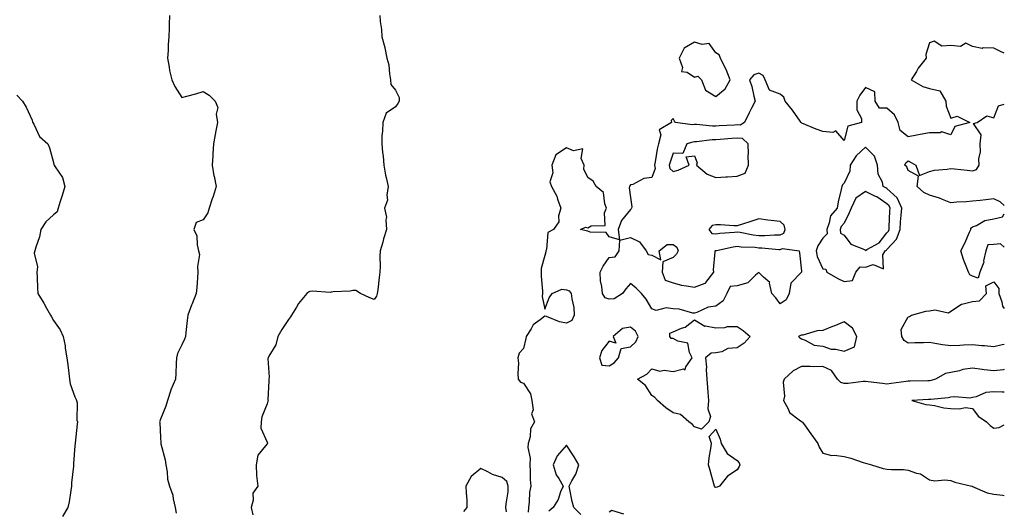
# Model space of a CAD drawing. Units: inches. Extents: x 928883 to 931523, y 7279418 to 7282058.
# Drawn here: x 931062 to 931523, y 7279780 to 7280010 of the extents above; entities that cross this region are included whole.
import ezdxf

# ---------------------------------------------------------------- set-up
doc = ezdxf.new("R2010")
doc.units = ezdxf.units.IN
doc.header["$MEASUREMENT"] = 0
doc.layers.add('Contour_92887279', color=7, linetype='Continuous', true_color=0x0cdcbc)

msp = doc.modelspace()

# ---------------------------------------------------------------- linework, layer by layer
at = {"layer": 'Contour_92887279'}
for points in [[(931132.31, 7280011.92, 3234), (931132.13, 7280007.84, 3234), (931132.13, 7280006, 3234), (931131.97, 7280001.92, 3234), (931131.65, 7279998.32, 3234), (931131.67, 7279995.53, 3234), (931131.4, 7279991.92, 3234), (931132.19, 7279987.79, 3234), (931132.33, 7279986.2, 3234), (931133.38, 7279981.92, 3234), (931134.85, 7279978.72, 3234), (931138.05, 7279973.62, 3234), (931140.42, 7279974.28, 3234), (931144.63, 7279975.34, 3234), (931148.05, 7279976.36, 3234), (931150.82, 7279974.69, 3234), (931153.71, 7279971.92, 3234), (931155.02, 7279968.89, 3234), (931154.22, 7279965.75, 3234), (931154.8, 7279961.92, 3234), (931154.07, 7279957.94, 3234), (931153.74, 7279956.23, 3234), (931152.98, 7279951.92, 3234), (931152.68, 7279947.29, 3234), (931152.66, 7279946.53, 3234), (931152.35, 7279941.92, 3234), (931153.11, 7279936.99, 3234), (931153.17, 7279936.79, 3234), (931154.17, 7279931.92, 3234), (931152.7, 7279927.26, 3234), (931152.34, 7279926.21, 3234), (931150.93, 7279921.92, 3234), (931150.22, 7279919.75, 3234), (931148.05, 7279916.41, 3234), (931144.77, 7279915.2, 3234), (931143.78, 7279911.92, 3234), (931145.11, 7279908.98, 3234), (931145.28, 7279904.68, 3234), (931145.97, 7279901.92, 3234), (931146.31, 7279900.18, 3234), (931145.38, 7279894.6, 3234), (931145.65, 7279891.92, 3234), (931145.36, 7279889.23, 3234), (931145.14, 7279884.83, 3234), (931144.79, 7279881.92, 3234), (931142.9, 7279877.08, 3234), (931142.69, 7279876.56, 3234), (931140.85, 7279871.92, 3234), (931140.63, 7279869.34, 3234), (931139.92, 7279863.8, 3234), (931139.76, 7279861.92, 3234), (931139.32, 7279860.65, 3234), (931138.05, 7279858.03, 3234), (931136.06, 7279853.91, 3234), (931135.57, 7279851.92, 3234), (931135.44, 7279849.3, 3234), (931135.34, 7279844.63, 3234), (931135.19, 7279841.92, 3234), (931132.97, 7279837, 3234), (931132.93, 7279836.8, 3234), (931131.38, 7279831.92, 3234), (931130.67, 7279829.3, 3234), (931128.05, 7279823.16, 3234), (931127.73, 7279822.24, 3234), (931127.68, 7279821.92, 3234), (931127.73, 7279821.6, 3234), (931128.05, 7279814.67, 3234), (931128.24, 7279812.11, 3234), (931128.23, 7279811.92, 3234), (931128.27, 7279811.7, 3234), (931130.29, 7279804.17, 3234), (931130.68, 7279801.92, 3234), (931131.29, 7279798.68, 3234), (931131.35, 7279795.22, 3234), (931132.31, 7279791.92, 3234), (931133.85, 7279787.72, 3234), (931134, 7279785.97, 3234), (931134.98, 7279781.92, 3234), (931135.39, 7279779.26, 3234)], [(931230.7, 7280011.92, 3235), (931230.93, 7280009.04, 3235), (931231.49, 7280005.36, 3235), (931231.71, 7280001.92, 3235), (931233.09, 7279996.97, 3235), (931233.1, 7279996.87, 3235), (931234.1, 7279991.92, 3235), (931234.96, 7279988.82, 3235), (931235.24, 7279984.73, 3235), (931235.8, 7279981.92, 3235), (931235.84, 7279979.7, 3235), (931238.05, 7279976.99, 3235), (931239.77, 7279973.64, 3235), (931239.86, 7279971.92, 3235), (931239.17, 7279970.8, 3235), (931238.05, 7279969.28, 3235), (931233.71, 7279966.27, 3235), (931232.2, 7279961.92, 3235), (931232.07, 7279957.9, 3235), (931231.77, 7279955.64, 3235), (931231.62, 7279951.92, 3235), (931232.01, 7279947.96, 3235), (931232.35, 7279946.22, 3235), (931232.69, 7279941.92, 3235), (931233.37, 7279937.24, 3235), (931233.73, 7279936.24, 3235), (931234.67, 7279931.92, 3235), (931234.01, 7279927.88, 3235), (931234.36, 7279925.61, 3235), (931232.99, 7279921.92, 3235), (931233.84, 7279917.7, 3235), (931233.5, 7279916.47, 3235), (931233.91, 7279911.92, 3235), (931232.46, 7279907.51, 3235), (931232.11, 7279905.98, 3235), (931230.97, 7279901.92, 3235), (931230.76, 7279899.21, 3235), (931230.95, 7279894.82, 3235), (931230.77, 7279891.92, 3235), (931230.48, 7279889.49, 3235), (931229.77, 7279883.65, 3235), (931229.57, 7279881.92, 3235), (931229.23, 7279880.74, 3235), (931228.05, 7279879.17, 3235), (931226.15, 7279880.02, 3235), (931221.67, 7279881.92, 3235), (931219.48, 7279883.35, 3235), (931218.05, 7279883.33, 3235), (931216.94, 7279883.03, 3235), (931208.88, 7279882.75, 3235), (931208.05, 7279882.59, 3235), (931207.5, 7279882.47, 3235), (931199.21, 7279883.08, 3235), (931198.05, 7279882.92, 3235), (931197.31, 7279882.66, 3235), (931196.53, 7279881.92, 3235), (931192.69, 7279877.28, 3235), (931191.77, 7279875.64, 3235), (931189.48, 7279871.92, 3235), (931188.94, 7279871.02, 3235), (931188.05, 7279869.84, 3235), (931184.89, 7279865.07, 3235), (931183.06, 7279861.92, 3235), (931182.02, 7279857.96, 3235), (931178.82, 7279852.68, 3235), (931178.46, 7279851.92, 3235), (931178.36, 7279851.61, 3235), (931178.95, 7279842.82, 3235), (931178.79, 7279841.92, 3235), (931178.88, 7279841.09, 3235), (931178.42, 7279832.28, 3235), (931178.47, 7279831.92, 3235), (931178.39, 7279831.58, 3235), (931178.05, 7279830.33, 3235), (931175.6, 7279824.36, 3235), (931175.15, 7279821.92, 3235), (931175.1, 7279818.97, 3235), (931178.05, 7279812.45, 3235), (931178.13, 7279812, 3235), (931178.12, 7279811.84, 3235), (931178.05, 7279811.69, 3235), (931173.59, 7279806.37, 3235), (931172.84, 7279801.92, 3235), (931173.07, 7279796.94, 3235), (931173.12, 7279796.85, 3235), (931173.64, 7279791.92, 3235), (931171.39, 7279788.58, 3235), (931171.48, 7279785.35, 3235), (931170.53, 7279781.92, 3235), (931171.38, 7279778.59, 3235)], [(931523, 7279994.38, 3236), (931521.29, 7279995.16, 3236), (931518.05, 7279996.66, 3236), (931513.15, 7279996.82, 3236), (931512.6, 7279996.47, 3236), (931508.05, 7279997.4, 3236), (931505.07, 7279998.94, 3236), (931502.49, 7279997.48, 3236), (931498.05, 7279997.87, 3236), (931493.75, 7279997.62, 3236), (931490.1, 7279999.87, 3236), (931488.05, 7279999.18, 3236), (931486.22, 7279993.75, 3236), (931486.5, 7279991.92, 3236), (931482.73, 7279987.24, 3236), (931481.84, 7279985.72, 3236), (931479.47, 7279981.92, 3236), (931484.94, 7279978.81, 3236), (931488.05, 7279977.81, 3236), (931492.88, 7279976.75, 3236), (931495.58, 7279971.92, 3236), (931495.73, 7279969.6, 3236), (931498.05, 7279963.89, 3236), (931500.94, 7279964.81, 3236), (931506.86, 7279961.92, 3236), (931499.92, 7279960.05, 3236), (931498.05, 7279956.15, 3236), (931493.7, 7279957.56, 3236), (931492.97, 7279957, 3236), (931488.05, 7279957.14, 3236), (931483.64, 7279956.32, 3236), (931482.1, 7279955.97, 3236), (931478.05, 7279955.16, 3236), (931474.31, 7279958.18, 3236), (931473.33, 7279961.92, 3236), (931471.65, 7279965.52, 3236), (931468.05, 7279968.6, 3236), (931464.67, 7279968.54, 3236), (931462.49, 7279971.92, 3236), (931462.35, 7279976.22, 3236), (931458.05, 7279978.25, 3236), (931455.36, 7279974.61, 3236), (931454.04, 7279971.92, 3236), (931454.01, 7279967.88, 3236), (931456.21, 7279963.77, 3236), (931456.16, 7279961.92, 3236), (931449.82, 7279960.15, 3236), (931448.05, 7279953.5, 3236), (931444.14, 7279958.01, 3236), (931442.8, 7279957.17, 3236), (931438.05, 7279957.7, 3236), (931434.96, 7279958.83, 3236), (931428.32, 7279961.65, 3236), (931428.05, 7279961.75, 3236), (931427.93, 7279961.8, 3236), (931427.87, 7279961.92, 3236), (931427.42, 7279962.55, 3236), (931423.82, 7279967.69, 3236), (931420.46, 7279971.92, 3236), (931419.85, 7279973.72, 3236), (931418.05, 7279975.19, 3236), (931413.18, 7279977.05, 3236), (931411.03, 7279981.92, 3236), (931410.08, 7279983.95, 3236), (931408.05, 7279985.03, 3236), (931405.84, 7279984.13, 3236), (931403.74, 7279981.92, 3236), (931404.81, 7279978.68, 3236), (931405.76, 7279974.21, 3236), (931406.39, 7279971.92, 3236), (931404.73, 7279968.6, 3236), (931403.62, 7279966.35, 3236), (931401.35, 7279961.92, 3236), (931399.32, 7279960.65, 3236), (931398.05, 7279960.77, 3236), (931396.81, 7279960.68, 3236), (931389.6, 7279960.37, 3236), (931388.05, 7279960.26, 3236), (931386.37, 7279960.24, 3236), (931379.02, 7279960.95, 3236), (931378.05, 7279960.94, 3236), (931377, 7279960.87, 3236), (931369.07, 7279961.92, 3236), (931368.68, 7279962.55, 3236), (931368.05, 7279963.82, 3236), (931367.14, 7279962.83, 3236), (931367.23, 7279961.92, 3236), (931361.44, 7279958.53, 3236), (931362.23, 7279956.1, 3236), (931361.21, 7279951.92, 3236), (931360.53, 7279949.44, 3236), (931359.66, 7279943.53, 3236), (931359.3, 7279941.92, 3236), (931359.61, 7279940.36, 3236), (931358.05, 7279936.21, 3236), (931354.26, 7279935.71, 3236), (931349.12, 7279932.99, 3236), (931348.05, 7279932.7, 3236), (931347.72, 7279932.25, 3236), (931347.6, 7279931.92, 3236), (931347.52, 7279931.38, 3236), (931348.05, 7279926.81, 3236), (931348.65, 7279922.52, 3236), (931348.6, 7279921.92, 3236), (931348.45, 7279921.52, 3236), (931348.05, 7279921.25, 3236), (931343.82, 7279916.15, 3236), (931342.25, 7279911.92, 3236), (931342.94, 7279907.03, 3236), (931338.05, 7279908.51, 3236), (931336.61, 7279910.48, 3236), (931329.26, 7279910.71, 3236), (931328.05, 7279911.17, 3236), (931327.39, 7279911.27, 3236), (931324.66, 7279911.92, 3236), (931327.01, 7279912.96, 3236), (931328.05, 7279912.68, 3236), (931329.69, 7279913.56, 3236), (931336.15, 7279913.82, 3236), (931335.84, 7279919.71, 3236), (931336.86, 7279921.92, 3236), (931336.02, 7279923.95, 3236), (931335.36, 7279929.23, 3236), (931331.96, 7279931.92, 3236), (931330.65, 7279934.53, 3236), (931328.05, 7279936.25, 3236), (931326.17, 7279940.04, 3236), (931326.43, 7279941.92, 3236), (931324.96, 7279945.01, 3236), (931325.8, 7279949.67, 3236), (931321.32, 7279948.65, 3236), (931318.05, 7279950.06, 3236), (931313.2, 7279946.77, 3236), (931311.24, 7279941.92, 3236), (931311.67, 7279938.3, 3236), (931310.31, 7279934.19, 3236), (931311.15, 7279931.92, 3236), (931313.59, 7279927.47, 3236), (931313.93, 7279926.04, 3236), (931315.43, 7279921.92, 3236), (931314.42, 7279918.3, 3236), (931314.57, 7279915.41, 3236), (931311.99, 7279911.92, 3236), (931309.43, 7279910.54, 3236), (931308.68, 7279902.55, 3236), (931308.41, 7279901.92, 3236), (931308.45, 7279901.52, 3236), (931308.05, 7279899.67, 3236), (931306.32, 7279893.66, 3236), (931306.28, 7279891.92, 3236), (931306.22, 7279890.08, 3236), (931306.95, 7279883.02, 3236), (931306.89, 7279881.92, 3236), (931306.74, 7279880.61, 3236), (931308.05, 7279874.66, 3236), (931310.08, 7279879.9, 3236), (931311.38, 7279881.92, 3236), (931315.91, 7279884.06, 3236), (931318.05, 7279883.64, 3236), (931319.32, 7279883.19, 3236), (931320.3, 7279881.92, 3236), (931320.55, 7279879.42, 3236), (931321.51, 7279875.39, 3236), (931321.78, 7279871.92, 3236), (931320.59, 7279869.37, 3236), (931318.05, 7279868.16, 3236), (931314.83, 7279868.7, 3236), (931308.71, 7279871.26, 3236), (931308.05, 7279871.43, 3236), (931305.72, 7279869.59, 3236), (931302.59, 7279867.39, 3236), (931301.59, 7279865.46, 3236), (931299.29, 7279861.92, 3236), (931299.06, 7279860.91, 3236), (931298.05, 7279856.33, 3236), (931295.9, 7279854.07, 3236), (931295.35, 7279851.92, 3236), (931295.58, 7279849.45, 3236), (931295.34, 7279844.63, 3236), (931295.53, 7279841.92, 3236), (931296.61, 7279840.48, 3236), (931298.05, 7279840.07, 3236), (931301.25, 7279835.12, 3236), (931301.94, 7279831.92, 3236), (931302.44, 7279827.53, 3236), (931301.81, 7279825.68, 3236), (931303.15, 7279821.92, 3236), (931301.31, 7279818.66, 3236), (931301.08, 7279814.95, 3236), (931300.2, 7279811.92, 3236), (931300.04, 7279809.93, 3236), (931301.07, 7279804.94, 3236), (931300.93, 7279801.92, 3236), (931301.09, 7279798.88, 3236), (931301.19, 7279795.06, 3236), (931301.37, 7279791.92, 3236), (931300.83, 7279789.15, 3236), (931300.7, 7279784.57, 3236), (931300.31, 7279781.92, 3236), (931300.21, 7279779.75, 3236)], [(931060.84, 7279974.7, 3233), (931063.54, 7279971.92, 3233), (931065.2, 7279969.07, 3233), (931068.05, 7279962.96, 3233), (931068.26, 7279962.13, 3233), (931068.38, 7279961.92, 3233), (931068.86, 7279961.11, 3233), (931071.53, 7279955.41, 3233), (931075.38, 7279951.92, 3233), (931076.18, 7279950.05, 3233), (931078.05, 7279943.26, 3233), (931078.27, 7279942.13, 3233), (931078.42, 7279941.92, 3233), (931078.83, 7279941.14, 3233), (931082.26, 7279936.13, 3233), (931083.34, 7279931.92, 3233), (931082.16, 7279927.81, 3233), (931081.16, 7279925.03, 3233), (931080.16, 7279921.92, 3233), (931079.76, 7279920.2, 3233), (931078.05, 7279918.75, 3233), (931074.45, 7279915.52, 3233), (931072.16, 7279911.92, 3233), (931071.5, 7279908.47, 3233), (931069.79, 7279903.67, 3233), (931069.35, 7279901.92, 3233), (931069.07, 7279900.9, 3233), (931070.6, 7279894.47, 3233), (931070.3, 7279891.92, 3233), (931070.38, 7279889.6, 3233), (931070.59, 7279884.46, 3233), (931070.67, 7279881.92, 3233), (931073.59, 7279877.47, 3233), (931074.8, 7279875.17, 3233), (931076.62, 7279871.92, 3233), (931077.15, 7279871.02, 3233), (931078.05, 7279869.39, 3233), (931081.11, 7279864.99, 3233), (931082.52, 7279861.92, 3233), (931083.57, 7279857.44, 3233), (931083.58, 7279856.39, 3233), (931084.3, 7279851.92, 3233), (931084.78, 7279848.66, 3233), (931085.16, 7279844.81, 3233), (931085.55, 7279841.92, 3233), (931085.89, 7279839.76, 3233), (931088.05, 7279833.7, 3233), (931088.61, 7279832.48, 3233), (931088.88, 7279831.92, 3233), (931089.07, 7279830.9, 3233), (931088.95, 7279822.82, 3233), (931089.22, 7279821.92, 3233), (931089.14, 7279820.83, 3233), (931088.21, 7279812.08, 3233), (931088.2, 7279811.92, 3233), (931088.18, 7279811.79, 3233), (931088.05, 7279810.7, 3233), (931087.45, 7279802.53, 3233), (931087.39, 7279801.92, 3233), (931087.37, 7279801.25, 3233), (931086.52, 7279793.44, 3233), (931086.49, 7279791.92, 3233), (931086.08, 7279789.95, 3233), (931085.41, 7279784.56, 3233), (931084.73, 7279781.92, 3233), (931082.21, 7279777.75, 3233)], [(931523, 7279923.15, 3236), (931521, 7279924.87, 3236), (931518.05, 7279926.21, 3236), (931514.28, 7279925.69, 3236), (931511.65, 7279925.51, 3236), (931508.05, 7279925.08, 3236), (931505.14, 7279924.83, 3236), (931500.74, 7279924.61, 3236), (931498.05, 7279924.39, 3236), (931494.06, 7279925.9, 3236), (931492.64, 7279926.51, 3236), (931488.05, 7279928.01, 3236), (931485.32, 7279929.19, 3236), (931482.23, 7279931.92, 3236), (931482.88, 7279936.75, 3236), (931478.05, 7279939.42, 3236), (931477.33, 7279941.2, 3236), (931476.38, 7279941.92, 3236), (931476.9, 7279943.07, 3236), (931478.05, 7279944.06, 3236), (931479.4, 7279943.27, 3236), (931481.67, 7279941.92, 3236), (931483.32, 7279937.19, 3236), (931488.05, 7279938.95, 3236), (931490.37, 7279939.6, 3236), (931496.2, 7279940.07, 3236), (931498.05, 7279940.45, 3236), (931499.72, 7279940.25, 3236), (931505.69, 7279939.56, 3236), (931508.05, 7279939.26, 3236), (931510.05, 7279939.92, 3236), (931511.17, 7279941.92, 3236), (931511.04, 7279944.92, 3236), (931511.8, 7279948.17, 3236), (931511.71, 7279951.92, 3236), (931512.23, 7279956.1, 3236), (931508.51, 7279961.46, 3236), (931510.3, 7279961.92, 3236), (931514.89, 7279965.08, 3236), (931518.05, 7279964.05, 3236), (931520.29, 7279969.68, 3236), (931523, 7279970.5, 3236)], [(931523, 7279903.7, 3236), (931521.25, 7279905.12, 3236), (931518.05, 7279904.94, 3236), (931515.28, 7279904.68, 3236), (931514.28, 7279901.92, 3236), (931513.33, 7279897.2, 3236), (931513.36, 7279896.61, 3236), (931511.59, 7279891.92, 3236), (931510.84, 7279889.13, 3236), (931508.05, 7279890.14, 3236), (931506.81, 7279890.68, 3236), (931506.18, 7279891.92, 3236), (931505.16, 7279894.8, 3236), (931503.96, 7279897.83, 3236), (931502.71, 7279901.92, 3236), (931504.54, 7279905.43, 3236), (931506.71, 7279910.58, 3236), (931507.33, 7279911.92, 3236), (931507.38, 7279912.59, 3236), (931508.05, 7279913.09, 3236), (931509.94, 7279913.81, 3236), (931513.82, 7279916.16, 3236), (931518.05, 7279916.93, 3236), (931522.21, 7279917.76, 3236), (931523, 7279919.23, 3236)], [(931523, 7279858.15, 3236), (931522.01, 7279857.96, 3236), (931518.05, 7279857.02, 3236), (931513.69, 7279857.55, 3236), (931512.41, 7279857.56, 3236), (931508.05, 7279858, 3236), (931503.92, 7279857.79, 3236), (931502.24, 7279857.72, 3236), (931498.05, 7279857.51, 3236), (931494.13, 7279857.99, 3236), (931491.44, 7279858.52, 3236), (931488.05, 7279859.01, 3236), (931485.11, 7279858.98, 3236), (931481.11, 7279858.86, 3236), (931478.05, 7279858.83, 3236), (931476.2, 7279860.07, 3236), (931475.11, 7279861.92, 3236), (931474.81, 7279865.16, 3236), (931478.05, 7279871.12, 3236), (931478.69, 7279871.28, 3236), (931479.49, 7279871.92, 3236), (931486.23, 7279873.74, 3236), (931488.05, 7279873.85, 3236), (931490.49, 7279874.36, 3236), (931496.96, 7279873.01, 3236), (931498.05, 7279873.76, 3236), (931503.04, 7279876.94, 3236), (931503.06, 7279876.93, 3236), (931508.05, 7279878.22, 3236), (931511.45, 7279878.51, 3236), (931514.74, 7279881.92, 3236), (931514.34, 7279885.63, 3236), (931518.05, 7279887.49, 3236), (931520.4, 7279884.27, 3236), (931520.41, 7279881.92, 3236), (931521.85, 7279878.12, 3236), (931522.13, 7279876, 3236), (931523, 7279875.01, 3236)], [(931523, 7279846.4, 3237), (931522.48, 7279846.35, 3237), (931518.05, 7279845.76, 3237), (931513.6, 7279846.37, 3237), (931512.62, 7279846.49, 3237), (931508.05, 7279847.13, 3237), (931503.59, 7279846.38, 3237), (931502, 7279845.87, 3237), (931498.05, 7279845, 3237), (931495.44, 7279844.53, 3237), (931490.77, 7279841.92, 3237), (931488.73, 7279841.24, 3237), (931488.05, 7279841.11, 3237), (931487.22, 7279841.09, 3237), (931478.91, 7279841.06, 3237), (931478.05, 7279841.03, 3237), (931477.02, 7279840.89, 3237), (931470.04, 7279839.93, 3237), (931468.05, 7279839.66, 3237), (931466.04, 7279839.91, 3237), (931459.24, 7279840.74, 3237), (931458.05, 7279840.88, 3237), (931456.96, 7279840.83, 3237), (931450, 7279839.98, 3237), (931448.05, 7279839.89, 3237), (931446.45, 7279840.32, 3237), (931444.94, 7279841.92, 3237), (931442.17, 7279846.04, 3237), (931438.05, 7279847.79, 3237), (931433.86, 7279847.73, 3237), (931432.07, 7279847.9, 3237), (931428.05, 7279847.84, 3237), (931424.21, 7279845.76, 3237), (931419.93, 7279841.92, 3237), (931419.44, 7279840.53, 3237), (931420.11, 7279833.98, 3237), (931419.74, 7279831.92, 3237), (931421.87, 7279828.1, 3237), (931422.52, 7279826.39, 3237), (931427.01, 7279822.96, 3237), (931428.05, 7279822.09, 3237), (931428.19, 7279822.06, 3237), (931428.41, 7279821.92, 3237), (931429.45, 7279820.52, 3237), (931432.51, 7279816.38, 3237), (931435.78, 7279811.92, 3237), (931436.32, 7279810.19, 3237), (931438.05, 7279807.37, 3237), (931442.31, 7279806.19, 3237), (931443.61, 7279806.36, 3237), (931448.05, 7279805.73, 3237), (931451.13, 7279805, 3237), (931456.92, 7279803.05, 3237), (931458.05, 7279802.73, 3237), (931458.67, 7279802.54, 3237), (931460.83, 7279801.92, 3237), (931466.38, 7279800.25, 3237), (931468.05, 7279799.91, 3237), (931470.25, 7279799.72, 3237), (931475.78, 7279799.65, 3237), (931478.05, 7279799.43, 3237), (931481.93, 7279798.03, 3237), (931483.85, 7279797.72, 3237), (931488.05, 7279794.9, 3237), (931490.56, 7279794.43, 3237), (931495.14, 7279794.83, 3237), (931498.05, 7279794.49, 3237), (931499.92, 7279793.8, 3237), (931507.76, 7279791.92, 3237), (931507.98, 7279791.85, 3237), (931508.05, 7279791.84, 3237), (931508.17, 7279791.8, 3237), (931515, 7279788.87, 3237), (931518.05, 7279788.12, 3237), (931522.32, 7279787.64, 3237), (931523, 7279787.59, 3237)], [(931523, 7279835.79, 3238), (931522.07, 7279835.93, 3238), (931518.05, 7279836.01, 3238), (931514.33, 7279835.64, 3238), (931509.77, 7279833.65, 3238), (931508.05, 7279833.32, 3238), (931506.91, 7279833.06, 3238), (931499.84, 7279833.71, 3238), (931498.05, 7279833.47, 3238), (931496.8, 7279833.18, 3238), (931488.63, 7279832.5, 3238), (931488.05, 7279832.39, 3238), (931487.59, 7279832.38, 3238), (931479.71, 7279831.92, 3238), (931486.26, 7279830.12, 3238), (931488.05, 7279829.88, 3238), (931490.33, 7279829.64, 3238), (931494.65, 7279828.51, 3238), (931498.05, 7279828.26, 3238), (931501.95, 7279828.02, 3238), (931504.79, 7279828.66, 3238), (931508.05, 7279828.29, 3238), (931510.81, 7279824.68, 3238), (931514.63, 7279821.92, 3238), (931516.43, 7279820.3, 3238), (931518.05, 7279819.06, 3238), (931520.63, 7279819.33, 3238), (931523, 7279820.52, 3238)], [(931324.83, 7279778.71, 3237), (931321.47, 7279781.92, 3237), (931320.8, 7279784.67, 3237), (931319.66, 7279790.31, 3237), (931319.3, 7279791.92, 3237), (931320.58, 7279794.45, 3237), (931322.45, 7279797.52, 3237), (931323.91, 7279801.92, 3237), (931321.76, 7279805.62, 3237), (931318.05, 7279811.11, 3237), (931313.81, 7279806.16, 3237), (931311.87, 7279801.92, 3237), (931313.31, 7279797.18, 3237), (931314.48, 7279795.48, 3237), (931316.48, 7279791.92, 3237), (931315.34, 7279789.21, 3237), (931314.29, 7279785.68, 3237), (931311.87, 7279781.92, 3237), (931309.81, 7279780.16, 3237)], [(931290.06, 7279779.91, 3236), (931289.75, 7279781.92, 3236), (931289.85, 7279783.72, 3236), (931290.76, 7279789.21, 3236), (931290.87, 7279791.92, 3236), (931290.18, 7279794.06, 3236), (931288.05, 7279795.95, 3236), (931283.51, 7279797.38, 3236), (931281.33, 7279798.64, 3236), (931278.05, 7279800.17, 3236), (931273.49, 7279796.47, 3236), (931271.06, 7279791.92, 3236), (931271.1, 7279788.87, 3236), (931271.48, 7279785.35, 3236), (931271.53, 7279781.92, 3236), (931269.87, 7279780.1, 3236)], [(931344.99, 7279778.86, 3237), (931339.37, 7279780.59, 3237), (931338.05, 7279779.8, 3237)]]:
    msp.add_polyline3d(points, dxfattribs=at)
for points in [[(931388.05, 7279974.04, 3236), (931392.35, 7279977.62, 3236), (931394.71, 7279981.92, 3236), (931392.79, 7279986.67, 3236), (931392.16, 7279987.81, 3236), (931390.11, 7279991.92, 3236), (931389.59, 7279993.46, 3236), (931388.05, 7279994.44, 3236), (931384.94, 7279998.81, 3236), (931381.58, 7279998.38, 3236), (931378.05, 7279999.49, 3236), (931373.25, 7279996.72, 3236), (931370.85, 7279991.92, 3236), (931372.35, 7279987.62, 3236), (931371.92, 7279985.79, 3236), (931374.59, 7279985.38, 3236), (931378.05, 7279983.16, 3236), (931379.63, 7279983.5, 3236), (931381.3, 7279981.92, 3236), (931383.22, 7279977.09, 3236)], [(931398.05, 7279936.77, 3237), (931401.8, 7279938.17, 3237), (931403.27, 7279941.92, 3237), (931403.18, 7279946.78, 3237), (931403.22, 7279947.1, 3237), (931403.1, 7279951.92, 3237), (931400.5, 7279954.37, 3237), (931398.05, 7279954.59, 3237), (931395.55, 7279954.42, 3237), (931390.04, 7279953.91, 3237), (931388.05, 7279953.78, 3237), (931386.22, 7279953.75, 3237), (931378.98, 7279952.86, 3237), (931378.05, 7279952.84, 3237), (931377.19, 7279952.78, 3237), (931374.39, 7279951.92, 3237), (931372.54, 7279947.43, 3237), (931368.05, 7279947.63, 3237), (931366.57, 7279943.4, 3237), (931366.23, 7279941.92, 3237), (931366.54, 7279940.41, 3237), (931368.05, 7279938.99, 3237), (931370.3, 7279939.67, 3237), (931375.53, 7279941.92, 3237), (931374.07, 7279945.9, 3237), (931378.05, 7279946.3, 3237), (931379.25, 7279943.12, 3237), (931379.03, 7279941.92, 3237), (931383.96, 7279937.83, 3237), (931388.05, 7279936.27, 3237), (931392.64, 7279936.51, 3237), (931393.49, 7279936.48, 3237)], [(931448.05, 7279887.55, 3237), (931451.95, 7279888.02, 3237), (931453.49, 7279891.92, 3237), (931455.52, 7279894.45, 3237), (931458.05, 7279894.36, 3237), (931461.58, 7279895.46, 3237), (931466.5, 7279893.47, 3237), (931466.2, 7279900.07, 3237), (931467.32, 7279901.92, 3237), (931467.8, 7279902.17, 3237), (931468.05, 7279902.5, 3237), (931472.6, 7279907.37, 3237), (931474.2, 7279911.92, 3237), (931474.44, 7279915.53, 3237), (931474.77, 7279918.64, 3237), (931475, 7279921.92, 3237), (931472.81, 7279926.69, 3237), (931468.05, 7279931.04, 3237), (931467.54, 7279931.4, 3237), (931466.28, 7279931.92, 3237), (931465.93, 7279934.05, 3237), (931463.96, 7279937.83, 3237), (931463.67, 7279941.92, 3237), (931462.32, 7279946.19, 3237), (931458.05, 7279950.44, 3237), (931453.69, 7279946.28, 3237), (931450.82, 7279941.92, 3237), (931450.78, 7279939.2, 3237), (931448.05, 7279933.48, 3237), (931447.27, 7279932.7, 3237), (931446.98, 7279931.92, 3237), (931446.71, 7279930.58, 3237), (931445.21, 7279924.76, 3237), (931444.71, 7279921.92, 3237), (931441.63, 7279918.34, 3237), (931441.1, 7279914.97, 3237), (931439.92, 7279911.92, 3237), (931440.16, 7279909.81, 3237), (931438.05, 7279907.89, 3237), (931435.71, 7279904.26, 3237), (931434.96, 7279901.92, 3237), (931435.45, 7279899.32, 3237), (931438.05, 7279893.54, 3237), (931439.42, 7279893.29, 3237), (931439.96, 7279891.92, 3237), (931445.14, 7279889.01, 3237)], [(931468.05, 7279910.32, 3238), (931468.82, 7279911.15, 3238), (931469.09, 7279911.92, 3238), (931469.17, 7279913.03, 3238), (931469.42, 7279920.55, 3238), (931469.51, 7279921.92, 3238), (931469.05, 7279922.93, 3238), (931468.05, 7279923.84, 3238), (931463.31, 7279927.17, 3238), (931462.43, 7279927.54, 3238), (931458.05, 7279929.71, 3238), (931453.49, 7279926.48, 3238), (931451.36, 7279921.92, 3238), (931450.34, 7279919.63, 3238), (931448.05, 7279914.79, 3238), (931446.68, 7279913.29, 3238), (931446.15, 7279911.92, 3238), (931446.34, 7279910.21, 3238), (931448.05, 7279909.18, 3238), (931451.18, 7279905.05, 3238), (931457.51, 7279902.47, 3238), (931458.05, 7279902.15, 3238), (931458.7, 7279902.57, 3238), (931464.38, 7279905.58, 3238)], [(931418.05, 7279909.33, 3237), (931419.78, 7279910.19, 3237), (931420.51, 7279911.92, 3237), (931419.99, 7279913.85, 3237), (931418.05, 7279915.58, 3237), (931413.86, 7279916.12, 3237), (931412.41, 7279916.28, 3237), (931408.05, 7279916.84, 3237), (931404.36, 7279915.61, 3237), (931400.51, 7279914.38, 3237), (931398.05, 7279913.58, 3237), (931396.41, 7279913.56, 3237), (931390.2, 7279914.07, 3237), (931388.05, 7279914.05, 3237), (931386.26, 7279913.71, 3237), (931384.77, 7279911.92, 3237), (931386.17, 7279910.05, 3237), (931388.05, 7279909.9, 3237), (931389.81, 7279910.15, 3237), (931396.75, 7279910.61, 3237), (931398.05, 7279910.78, 3237), (931399.35, 7279910.61, 3237), (931405.52, 7279909.39, 3237), (931408.05, 7279909.12, 3237), (931410.91, 7279909.06, 3237), (931415.52, 7279909.38, 3237)], [(931418.05, 7279877.2, 3236), (931416.12, 7279880, 3236), (931414.25, 7279881.92, 3236), (931413.18, 7279886.79, 3236), (931413.3, 7279887.17, 3236), (931410.34, 7279889.63, 3236), (931408.05, 7279891.78, 3236), (931406.62, 7279890.49, 3236), (931402.96, 7279887.01, 3236), (931398.05, 7279885.5, 3236), (931394.77, 7279885.2, 3236), (931393.14, 7279881.92, 3236), (931391.44, 7279878.53, 3236), (931388.05, 7279876.12, 3236), (931384.45, 7279875.52, 3236), (931379.18, 7279873.05, 3236), (931378.05, 7279872.73, 3236), (931377.18, 7279872.79, 3236), (931370.8, 7279874.67, 3236), (931368.05, 7279874.78, 3236), (931364.71, 7279875.25, 3236), (931360.13, 7279874, 3236), (931358.05, 7279874.85, 3236), (931355.45, 7279879.32, 3236), (931353.14, 7279881.92, 3236), (931350.66, 7279884.53, 3236), (931348.05, 7279886.71, 3236), (931345.89, 7279884.08, 3236), (931344.34, 7279881.92, 3236), (931340.46, 7279879.51, 3236), (931338.05, 7279879.32, 3236), (931336.14, 7279880.01, 3236), (931334.92, 7279881.92, 3236), (931334.7, 7279885.27, 3236), (931334.02, 7279887.89, 3236), (931333.84, 7279891.92, 3236), (931335.26, 7279894.71, 3236), (931338.05, 7279898.77, 3236), (931340.91, 7279899.07, 3236), (931342.7, 7279901.92, 3236), (931343.1, 7279906.87, 3236), (931348.05, 7279908.09, 3236), (931352.32, 7279906.19, 3236), (931355.43, 7279901.92, 3236), (931356.31, 7279900.18, 3236), (931358.05, 7279899.92, 3236), (931362.3, 7279897.66, 3236), (931361.49, 7279901.92, 3236), (931365.16, 7279904.81, 3236), (931368.05, 7279904.9, 3236), (931369.8, 7279903.67, 3236), (931370.35, 7279901.92, 3236), (931369.62, 7279900.35, 3236), (931368.05, 7279898.8, 3236), (931363.25, 7279896.72, 3236), (931362.92, 7279891.92, 3236), (931364.28, 7279888.15, 3236), (931368.05, 7279886.95, 3236), (931371.99, 7279885.86, 3236), (931374.33, 7279885.63, 3236), (931378.05, 7279884.86, 3236), (931382.99, 7279886.85, 3236), (931383.11, 7279886.86, 3236), (931383.28, 7279887.14, 3236), (931387.01, 7279891.92, 3236), (931386.96, 7279893.01, 3236), (931387.65, 7279901.52, 3236), (931387.62, 7279901.92, 3236), (931387.84, 7279902.13, 3236), (931388.05, 7279902.12, 3236), (931388.28, 7279902.15, 3236), (931396.18, 7279903.79, 3236), (931398.05, 7279904.03, 3236), (931399.92, 7279903.8, 3236), (931406.4, 7279903.56, 3236), (931408.05, 7279903.38, 3236), (931409.49, 7279903.37, 3236), (931417.49, 7279902.49, 3236), (931418.05, 7279902.47, 3236), (931419.14, 7279903.01, 3236), (931427.06, 7279901.92, 3236), (931427.14, 7279901.01, 3236), (931428.05, 7279892.45, 3236), (931428.05, 7279891.92, 3236), (931428.06, 7279891.91, 3236), (931428.05, 7279891.9, 3236), (931423.17, 7279886.8, 3236), (931422.27, 7279881.92, 3236), (931420.99, 7279878.98, 3236)], [(931378.05, 7279819.7, 3236), (931376.96, 7279820.84, 3236), (931375.44, 7279821.92, 3236), (931371.54, 7279825.41, 3236), (931368.05, 7279826.19, 3236), (931364.64, 7279828.51, 3236), (931360.73, 7279831.92, 3236), (931359.48, 7279833.35, 3236), (931358.05, 7279834.34, 3236), (931355.13, 7279839, 3236), (931351.28, 7279841.92, 3236), (931355.74, 7279844.23, 3236), (931358.05, 7279846.77, 3236), (931361.8, 7279845.66, 3236), (931363.89, 7279846.07, 3236), (931368.05, 7279845.52, 3236), (931372.83, 7279846.7, 3236), (931373.63, 7279846.34, 3236), (931373.89, 7279847.77, 3236), (931376.9, 7279851.92, 3236), (931375.6, 7279854.37, 3236), (931374.91, 7279858.78, 3236), (931370.22, 7279859.75, 3236), (931368.05, 7279860.98, 3236), (931367.11, 7279860.98, 3236), (931366.4, 7279861.92, 3236), (931366.54, 7279863.43, 3236), (931368.05, 7279864, 3236), (931371.86, 7279865.74, 3236), (931373.67, 7279866.3, 3236), (931378.05, 7279869.64, 3236), (931382.89, 7279866.76, 3236), (931383.14, 7279866.83, 3236), (931388.05, 7279865.95, 3236), (931392.21, 7279866.08, 3236), (931393.48, 7279866.48, 3236), (931398.05, 7279866.56, 3236), (931400.8, 7279864.67, 3236), (931404.09, 7279861.92, 3236), (931401.26, 7279858.72, 3236), (931398.05, 7279856.51, 3236), (931393.67, 7279856.3, 3236), (931390.79, 7279854.65, 3236), (931388.05, 7279854.26, 3236), (931385.87, 7279854.1, 3236), (931383.19, 7279851.92, 3236), (931383.6, 7279847.47, 3236), (931383.51, 7279846.45, 3236), (931383.84, 7279841.92, 3236), (931384.15, 7279838.02, 3236), (931384.32, 7279835.65, 3236), (931384.61, 7279831.92, 3236), (931384.24, 7279828.1, 3236), (931385.55, 7279824.42, 3236), (931384.79, 7279821.92, 3236), (931381.35, 7279818.62, 3236)], [(931448.05, 7279855.05, 3237), (931452.86, 7279857.11, 3237), (931453.99, 7279861.92, 3237), (931451.88, 7279865.75, 3237), (931448.05, 7279868.71, 3237), (931443.21, 7279866.75, 3237), (931442.65, 7279866.52, 3237), (931438.05, 7279864.63, 3237), (931435.48, 7279864.49, 3237), (931428.65, 7279862.52, 3237), (931428.05, 7279862.47, 3237), (931427.6, 7279862.37, 3237), (931426.62, 7279861.92, 3237), (931427.38, 7279861.25, 3237), (931428.05, 7279860.71, 3237), (931429.78, 7279860.19, 3237), (931434.03, 7279857.9, 3237), (931438.05, 7279857.31, 3237), (931442.01, 7279855.88, 3237), (931444.09, 7279855.88, 3237)], [(931338.05, 7279848.21, 3237), (931340.38, 7279849.59, 3237), (931342.45, 7279851.92, 3237), (931343.64, 7279856.33, 3237), (931348.05, 7279856.99, 3237), (931350.62, 7279859.35, 3237), (931351.62, 7279861.92, 3237), (931350.48, 7279864.35, 3237), (931348.05, 7279866.28, 3237), (931344.28, 7279865.69, 3237), (931339.95, 7279861.92, 3237), (931341.21, 7279858.76, 3237), (931338.05, 7279859.66, 3237), (931334.67, 7279855.3, 3237), (931333.57, 7279851.92, 3237), (931334.62, 7279848.49, 3237)], [(931388.05, 7279791.22, 3236), (931387.63, 7279791.51, 3236), (931387.3, 7279791.92, 3236), (931387, 7279792.97, 3236), (931385.39, 7279799.25, 3236), (931384.55, 7279801.92, 3236), (931384.82, 7279805.15, 3236), (931385.7, 7279809.58, 3236), (931385.95, 7279811.92, 3236), (931384.83, 7279815.14, 3236), (931388.05, 7279818.51, 3236), (931390.06, 7279813.93, 3236), (931390.55, 7279811.92, 3236), (931393.37, 7279807.24, 3236), (931398.05, 7279803.94, 3236), (931398.9, 7279802.77, 3236), (931399.24, 7279801.92, 3236), (931398.85, 7279801.12, 3236), (931398.05, 7279799.59, 3236), (931393.44, 7279796.54, 3236), (931389.67, 7279791.92, 3236), (931388.57, 7279791.4, 3236)]]:
    msp.add_polyline3d(points, close=True, dxfattribs=at)

doc.saveas('drawing.dxf')
